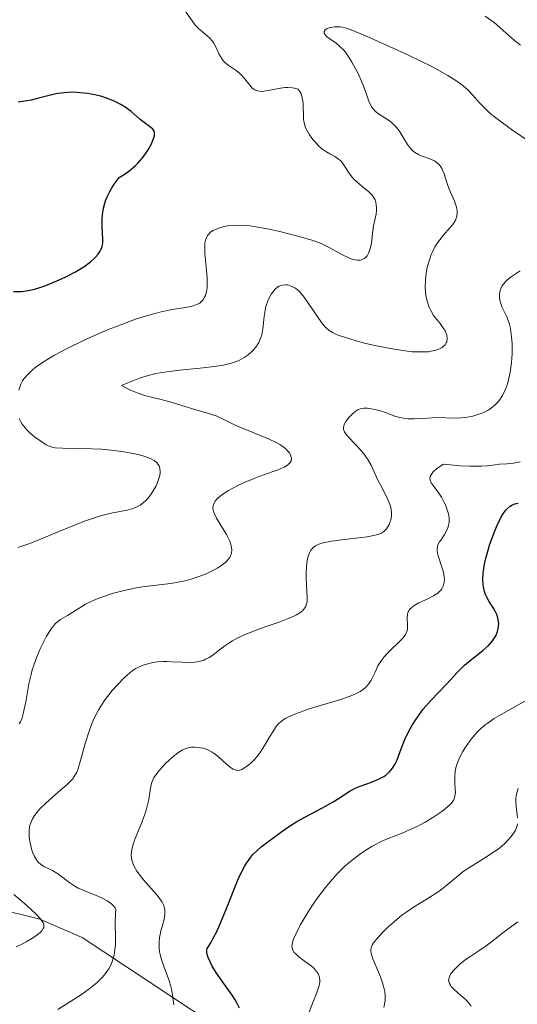
# Model space of a CAD drawing. Units: metres. Extents: x 622221 to 625709, y 4664722 to 4667096.
# Drawn here: x 622432 to 622482, y 4665225 to 4665325 of the extents above; entities that cross this region are included whole.
import ezdxf

# ---------------------------------------------------------------- set-up
doc = ezdxf.new("R2010")
doc.units = ezdxf.units.M
doc.header["$MEASUREMENT"] = 0
for name, color, linetype, lineweight in [('Corriente natural lineal', 142, 'Continuous', 13), ('Curva de nivel maestra', 30, 'Continuous', 30), ('Curva de nivel normal', 30, 'Continuous', 0)]:
    doc.layers.add(name, color=color, linetype=linetype, lineweight=lineweight)

msp = doc.modelspace()

# ---------------------------------------------------------------- linework, layer by layer
at = {"layer": 'Corriente natural lineal', "color": 142, "linetype": 'Continuous', "lineweight": 13}
msp.add_polyline3d([(622460.1701, 4665217.0401, 378.3423), (622438.1301, 4665231.6201, 363.2509), (622433.8401, 4665233.4701, 361.4764), (622429.1701, 4665234.6201, 359.8204), (622426.1101, 4665234.8801, 358.4911), (622421.5401, 4665234.7001, 356.1349), (622410.0201, 4665233.3301, 350.7385), (622402.2401, 4665232.9401, 348.3365), (622370.6501, 4665232.4001, 341.6579), (622367.0201, 4665232.5501, 341.0164), (622362.3401, 4665233.9501, 339.901), (622353.9301, 4665238.2501, 338.4812), (622349.6901, 4665241.0601, 338.5573), (622344.0201, 4665245.8301, 337.9472), (622339.9401, 4665248.7601, 337.2639), (622335.3301, 4665250.4601, 336.5666), (622327.8801, 4665252.0001, 335.3192), (622325.5801, 4665252.8601, 334.911), (622323.5101, 4665254.1401, 334.6644), (622321.2301, 4665256.4001, 334.3644), (622316.5301, 4665262.1901, 332.6622), (622308.7701, 4665269.9701, 331.6072)], dxfattribs=at)
at = {"layer": 'Curva de nivel maestra', "color": 30, "linetype": 'Continuous', "lineweight": 30, "flags": 128}
for points, elevation in [([(622431.16, 4665297.0001), (622431.96, 4665297.0301), (622432.49, 4665297.0801), (622433.15, 4665297.2101), (622433.54, 4665297.3201), (622434.44, 4665297.6201), (622435.34, 4665297.9801), (622435.79, 4665298.1801), (622436.48, 4665298.5001), (622437.46, 4665299.0101), (622437.9, 4665299.2601), (622438.3, 4665299.5201), (622438.97, 4665300.0201), (622439.49, 4665300.4901), (622439.75, 4665300.8001), (622439.89, 4665300.9901), (622440.09, 4665301.3701), (622440.16, 4665301.5701), (622440.2, 4665301.7001), (622440.23, 4665301.9701), (622440.23, 4665302.2601), (622440.19, 4665302.9401), (622440.14, 4665303.6101), (622440.14, 4665304.3501), (622440.18, 4665304.7701), (622440.29, 4665305.4501), (622440.42, 4665305.9501), (622440.51, 4665306.2001), (622440.66, 4665306.6001), (622440.93, 4665307.1501), (622441.09, 4665307.4301), (622441.38, 4665307.8701), (622441.89, 4665308.5401), (622442.49, 4665308.9301), (622442.85, 4665309.1901), (622443.49, 4665309.7301), (622443.76, 4665310.0001), (622444.24, 4665310.5401), (622444.62, 4665311.0501), (622444.82, 4665311.3701), (622445.14, 4665311.9501), (622445.26, 4665312.2201), (622445.42, 4665312.6601), (622445.45, 4665312.7801), (622445.47, 4665312.9901), (622445.45, 4665313.1601), (622445.41, 4665313.2601), (622445.3, 4665313.4401), (622445.1, 4665313.6201), (622444.54, 4665314.0201), (622443.99, 4665314.4401), (622443.08, 4665315.2201), (622442.49, 4665315.6601), (622442.03, 4665315.9501), (622441.78, 4665316.0901), (622441.37, 4665316.2801), (622440.98, 4665316.4501), (622440.11, 4665316.7401), (622439.41, 4665316.9201), (622438.68, 4665317.0501), (622438.31, 4665317.1001), (622437.58, 4665317.1701), (622437.22, 4665317.1801), (622436.69, 4665317.1701), (622436.34, 4665317.1401), (622435.68, 4665317.0501), (622435.05, 4665316.9301), (622433.83, 4665316.6101), (622432.95, 4665316.3901), (622432.51, 4665316.3001), (622431.64, 4665316.1701)], 350), ([(622454.07, 4665224.4801), (622453.79, 4665225.0101), (622453.62, 4665225.3101), (622453.32, 4665225.7801), (622452.83, 4665226.4901), (622451.75, 4665228.0201), (622451.28, 4665228.7801), (622451.09, 4665229.1401), (622450.89, 4665229.6001), (622450.82, 4665229.8101), (622450.77, 4665230.1101), (622450.77, 4665230.3801), (622450.8, 4665230.5001), (622451.16, 4665231.0901), (622451.38, 4665231.5001), (622451.8, 4665232.3101), (622452.36, 4665233.5601), (622452.7, 4665234.3801), (622453.95, 4665237.5401), (622454.26, 4665238.2201), (622454.58, 4665238.8101), (622454.79, 4665239.1601), (622455.22, 4665239.7501), (622455.43, 4665240.0101), (622455.86, 4665240.4401), (622456.28, 4665240.8101), (622457.09, 4665241.4001), (622458.84, 4665242.6801), (622459.51, 4665243.1201), (622459.88, 4665243.3501), (622460.69, 4665243.8001), (622462.42, 4665244.7101), (622463.56, 4665245.3401), (622464.17, 4665245.7101), (622465.11, 4665246.3501), (622465.55, 4665246.6101), (622465.79, 4665246.7301), (622466.3, 4665246.9501), (622467.43, 4665247.3501), (622468.22, 4665247.6701), (622468.68, 4665247.9101), (622468.88, 4665248.0501), (622469.24, 4665248.3601), (622469.45, 4665248.5901), (622469.57, 4665248.7601), (622469.8, 4665249.1301), (622470.03, 4665249.6001), (622470.45, 4665250.7101), (622470.83, 4665251.6601), (622471.27, 4665252.5701), (622471.53, 4665253.0301), (622471.96, 4665253.7301), (622472.43, 4665254.4101), (622472.68, 4665254.7301), (622472.95, 4665255.0501), (622473.48, 4665255.6501), (622475.01, 4665257.2201), (622476.19, 4665258.5201), (622476.63, 4665258.9601), (622476.88, 4665259.1901), (622477.45, 4665259.6701), (622478.71, 4665260.6801), (622479.28, 4665261.1901), (622479.52, 4665261.4401), (622479.72, 4665261.6901), (622479.84, 4665261.8501), (622480.03, 4665262.1601), (622480.11, 4665262.3101), (622480.22, 4665262.6101), (622480.29, 4665262.8901), (622480.32, 4665263.0801), (622480.33, 4665263.4301), (622480.32, 4665263.6201), (622480.25, 4665263.9701), (622480.14, 4665264.3101), (622480.04, 4665264.5201), (622479.8, 4665264.9501), (622479.36, 4665265.6201), (622479.15, 4665265.9901), (622478.96, 4665266.4201), (622478.88, 4665266.6601), (622478.78, 4665267.1201), (622478.75, 4665267.3801), (622478.72, 4665267.8101), (622478.76, 4665268.5401), (622478.89, 4665269.4101), (622479, 4665269.8901), (622479.25, 4665270.8401), (622479.4, 4665271.3401), (622479.66, 4665272.0901), (622480.09, 4665273.1801), (622480.4, 4665273.8401), (622480.55, 4665274.1301), (622480.79, 4665274.5201), (622481.03, 4665274.8401), (622481.18, 4665275.0101), (622481.5, 4665275.2901), (622481.65, 4665275.3801), (622481.97, 4665275.5201), (622482.29, 4665275.5801)], 375)]:
    msp.add_lwpolyline(points, dxfattribs=dict(at, elevation=elevation))
at = {"layer": 'Curva de nivel normal', "color": 30, "linetype": 'Continuous', "lineweight": 0, "flags": 128}
for points, elevation in [([(622431.72, 4665287.0201), (622431.93, 4665287.6501), (622432.1, 4665287.9801), (622432.23, 4665288.1801), (622432.58, 4665288.5801), (622433.06, 4665289.0501), (622433.38, 4665289.3201), (622434, 4665289.7701), (622434.82, 4665290.2801), (622435.32, 4665290.5701), (622436.49, 4665291.1901), (622438.32, 4665292.0801), (622439.3, 4665292.5301), (622440.78, 4665293.1601), (622441.5, 4665293.4501), (622442.21, 4665293.7201), (622443.53, 4665294.2001), (622444.76, 4665294.5801), (622445.52, 4665294.7901), (622446, 4665294.9201), (622446.9, 4665295.1101), (622447.52, 4665295.2201), (622448.6, 4665295.3901), (622449.28, 4665295.5301), (622449.66, 4665295.6501), (622449.83, 4665295.7201), (622450.05, 4665295.8501), (622450.24, 4665296.0201), (622450.36, 4665296.1401), (622450.54, 4665296.4301), (622450.61, 4665296.6001), (622450.72, 4665296.9701), (622450.79, 4665297.3801), (622450.81, 4665297.6801), (622450.8, 4665298.3401), (622450.73, 4665299.1601), (622450.56, 4665300.8501), (622450.55, 4665301.6001), (622450.57, 4665301.9301), (622450.63, 4665302.2101), (622450.69, 4665302.3801), (622450.83, 4665302.6701), (622450.92, 4665302.7901), (622451.13, 4665303.0101), (622451.38, 4665303.1801), (622451.57, 4665303.2701), (622451.97, 4665303.4401), (622452.43, 4665303.5701), (622452.67, 4665303.6301), (622453.08, 4665303.7001), (622453.8, 4665303.7401), (622454.66, 4665303.7001), (622455.16, 4665303.6501), (622455.71, 4665303.5701), (622456.9, 4665303.3501), (622458.14, 4665303.0801), (622460.36, 4665302.5201), (622461.4, 4665302.2201), (622461.81, 4665302.0801), (622462.35, 4665301.8601), (622463.15, 4665301.4601), (622464.45, 4665300.7501), (622465.13, 4665300.4301), (622465.55, 4665300.2701), (622465.75, 4665300.2201), (622466.03, 4665300.1801), (622466.28, 4665300.1901), (622466.43, 4665300.2201), (622466.69, 4665300.3401), (622466.8, 4665300.4201), (622466.99, 4665300.6301), (622467.14, 4665300.8801), (622467.22, 4665301.0601), (622467.35, 4665301.4601), (622467.44, 4665301.9101), (622467.54, 4665302.8701), (622467.65, 4665303.6601), (622467.9, 4665304.8401), (622467.95, 4665305.2401), (622467.95, 4665305.4401), (622467.93, 4665305.8301), (622467.89, 4665306.0201), (622467.8, 4665306.2901), (622467.7, 4665306.4601), (622467.46, 4665306.7901), (622467.16, 4665307.1001), (622466.46, 4665307.6901), (622465.94, 4665308.1201), (622465.7, 4665308.3401), (622465.31, 4665308.7901), (622465.1, 4665309.1001), (622464.74, 4665309.6801), (622464.47, 4665310.0701), (622464.32, 4665310.2401), (622463.98, 4665310.5201), (622463.74, 4665310.6701), (622463.21, 4665310.9601), (622462.81, 4665311.1901), (622462.61, 4665311.3201), (622462.42, 4665311.4701), (622462.05, 4665311.7901), (622461.72, 4665312.1501), (622461.51, 4665312.4001), (622461.16, 4665312.8901), (622460.88, 4665313.3501), (622460.77, 4665313.5901), (622460.65, 4665313.9701), (622460.57, 4665314.4201), (622460.55, 4665314.6801), (622460.52, 4665315.9201), (622460.47, 4665316.3601), (622460.43, 4665316.5801), (622460.3, 4665317.0101), (622460.2, 4665317.2101), (622460.02, 4665317.4901), (622459.65, 4665317.5901), (622459.41, 4665317.6301), (622458.92, 4665317.6601), (622458.68, 4665317.6501), (622458.21, 4665317.6001), (622456.97, 4665317.3501), (622456.54, 4665317.2801), (622456.35, 4665317.2701), (622456.09, 4665317.2801), (622455.77, 4665317.3501), (622455.62, 4665317.4201), (622455.36, 4665317.6101), (622455.11, 4665317.8901), (622454.58, 4665318.5801), (622454.28, 4665318.9301), (622454.11, 4665319.0901), (622453.73, 4665319.3801), (622452.93, 4665319.9101), (622452.56, 4665320.2201), (622452.4, 4665320.3901), (622452.31, 4665320.5201), (622452.14, 4665320.7901), (622451.99, 4665321.0901), (622451.71, 4665321.7001), (622451.48, 4665322.1501), (622451.35, 4665322.3501), (622451.04, 4665322.7001), (622450.81, 4665322.9101), (622450.32, 4665323.3001), (622449.95, 4665323.6001), (622449.78, 4665323.7601), (622449.62, 4665323.9301), (622449.33, 4665324.3001), (622448.58, 4665325.4101)], 355), ([(622478.97, 4665324.8901), (622479.87, 4665324.2301), (622480.45, 4665323.7501), (622481.44, 4665322.8601), (622482.1, 4665322.2801), (622482.53, 4665321.9501)], 355), ([(622485.6, 4665310.7201), (622481.62, 4665313.4301), (622480.44, 4665314.2801), (622479.92, 4665314.6801), (622479.48, 4665315.0501), (622478.75, 4665315.7301), (622478.36, 4665316.1401), (622477.7, 4665316.8801), (622477.22, 4665317.3801), (622476.74, 4665317.8201), (622476.46, 4665318.0301), (622476, 4665318.3701), (622475.16, 4665318.8901), (622474.11, 4665319.4801), (622473.48, 4665319.8101), (622471.25, 4665320.9001), (622469.63, 4665321.6501), (622466.77, 4665322.9201), (622465.38, 4665323.4901), (622464.78, 4665323.6901), (622464.46, 4665323.7701), (622464.28, 4665323.8001), (622463.95, 4665323.8201), (622463.71, 4665323.8101), (622463.24, 4665323.7301), (622462.95, 4665323.6301), (622462.74, 4665323.5001), (622462.64, 4665323.3401), (622462.66, 4665323.1701), (622462.77, 4665322.9701), (622462.89, 4665322.8401), (622463.22, 4665322.5801), (622463.85, 4665322.1501), (622464.21, 4665321.8601), (622464.6, 4665321.4701), (622464.8, 4665321.2301), (622465.01, 4665320.9501), (622465.42, 4665320.3001), (622465.83, 4665319.5701), (622466.08, 4665319.0701), (622466.52, 4665318.0801), (622466.89, 4665317.1001), (622467.15, 4665316.3701), (622467.27, 4665316.0501), (622467.48, 4665315.6601), (622467.6, 4665315.5001), (622467.86, 4665315.2301), (622468.15, 4665315.0101), (622468.8, 4665314.6001), (622469.26, 4665314.2801), (622469.49, 4665314.0901), (622469.83, 4665313.7701), (622470.15, 4665313.4001), (622470.3, 4665313.1901), (622470.73, 4665312.5101), (622471.1, 4665311.9001), (622471.3, 4665311.6201), (622471.62, 4665311.2501), (622471.8, 4665311.1101), (622472.19, 4665310.8701), (622472.59, 4665310.7001), (622473.36, 4665310.4401), (622473.81, 4665310.2301), (622474, 4665310.1101), (622474.25, 4665309.9001), (622474.47, 4665309.6301), (622474.56, 4665309.4701), (622474.65, 4665309.3001), (622474.8, 4665308.9101), (622475.11, 4665307.9501), (622475.32, 4665307.3901), (622475.85, 4665306.1601), (622476, 4665305.7401), (622476.05, 4665305.5401), (622476.12, 4665305.1301), (622476.12, 4665304.9301), (622476.08, 4665304.6401), (622475.99, 4665304.3501), (622475.91, 4665304.1701), (622475.68, 4665303.8101), (622475.39, 4665303.4601), (622474.73, 4665302.7101), (622474.23, 4665302.0901), (622474.01, 4665301.7501), (622473.87, 4665301.5201), (622473.61, 4665301.0201), (622473.5, 4665300.7601), (622473.31, 4665300.2301), (622473.14, 4665299.6901), (622473.06, 4665299.3201), (622472.94, 4665298.5901), (622472.9, 4665298.1801), (622472.89, 4665297.3901), (622472.96, 4665296.6501), (622473.05, 4665296.1801), (622473.21, 4665295.6101), (622473.32, 4665295.3501), (622473.45, 4665295.0801), (622473.74, 4665294.5901), (622474.39, 4665293.7701), (622474.68, 4665293.3801), (622474.89, 4665293.0201), (622474.98, 4665292.8501), (622475.07, 4665292.5801), (622475.11, 4665292.3101), (622475.11, 4665292.1801), (622475.07, 4665291.9301), (622475.02, 4665291.8101), (622474.91, 4665291.6301), (622474.72, 4665291.4401), (622474.6, 4665291.3501), (622474.39, 4665291.2301), (622474, 4665291.0801), (622473.5, 4665290.9601), (622473.21, 4665290.9201), (622472.55, 4665290.8901), (622472.18, 4665290.8901), (622471.56, 4665290.9201), (622470.87, 4665291.0001), (622469.35, 4665291.2301), (622467.77, 4665291.5601), (622466.75, 4665291.8001), (622466.12, 4665291.9601), (622465, 4665292.2801), (622464.05, 4665292.6101), (622463.69, 4665292.7601), (622463.49, 4665292.8701), (622463.14, 4665293.0801), (622462.85, 4665293.3201), (622462.69, 4665293.4901), (622462.37, 4665293.8801), (622460.62, 4665296.4401), (622460.45, 4665296.6501), (622460.15, 4665297.0001), (622459.87, 4665297.2501), (622459.69, 4665297.3801), (622459.32, 4665297.5701), (622458.92, 4665297.6801), (622458.72, 4665297.7001), (622458.4, 4665297.6701), (622458.18, 4665297.6001), (622458.07, 4665297.5401), (622457.91, 4665297.4401), (622457.69, 4665297.2501), (622457.42, 4665296.9201), (622457.28, 4665296.7301), (622457.02, 4665296.2401), (622456.8, 4665295.6901), (622456.72, 4665295.3901), (622456.66, 4665295.0901), (622456.57, 4665294.4701), (622456.43, 4665293.2201), (622456.32, 4665292.6301), (622456.24, 4665292.3601), (622456.02, 4665291.8501), (622455.73, 4665291.3901), (622455.49, 4665291.1001), (622455.33, 4665290.9301), (622454.95, 4665290.6001), (622454.53, 4665290.3201), (622454.3, 4665290.1901), (622453.92, 4665290.0101), (622453.25, 4665289.7701), (622452.45, 4665289.5701), (622451.99, 4665289.4901), (622451.49, 4665289.4101), (622450.39, 4665289.2801), (622448.04, 4665289.0401), (622446.93, 4665288.9101), (622446.03, 4665288.7801), (622445.6, 4665288.7001), (622444.95, 4665288.5501), (622443.93, 4665288.2301), (622442.77, 4665287.7801), (622442.11, 4665287.4901), (622442.69, 4665287.1901), (622443.04, 4665287.0201), (622443.71, 4665286.7401), (622444.59, 4665286.4501), (622446.14, 4665286.0801), (622447.25, 4665285.7701), (622448.65, 4665285.3301), (622449.3, 4665285.1301), (622450.93, 4665284.6801), (622451.69, 4665284.4201), (622452.48, 4665284.0501), (622453.7, 4665283.4601), (622454.44, 4665283.1301), (622457, 4665282.1101), (622457.79, 4665281.7301), (622458.14, 4665281.5301), (622458.35, 4665281.3901), (622458.72, 4665281.1101), (622458.91, 4665280.9201), (622459.12, 4665280.6701), (622459.2, 4665280.5401), (622459.31, 4665280.2601), (622459.33, 4665280.0801), (622459.3154, 4665279.9776), (622459.3, 4665279.8701), (622459.2, 4665279.6901), (622459.05, 4665279.5301), (622458.92, 4665279.4201), (622458.59, 4665279.2301), (622457.97, 4665278.9601), (622456.41, 4665278.4101), (622455.57, 4665278.1001), (622454.48, 4665277.6301), (622453.97, 4665277.4001), (622452.96, 4665276.8701), (622452.68, 4665276.7101), (622452.23, 4665276.4001), (622451.88, 4665276.1001), (622451.71, 4665275.9101), (622451.61, 4665275.7901), (622451.47, 4665275.5501), (622451.39, 4665275.3201), (622451.38, 4665275.1901), (622451.38, 4665275.0001), (622451.46, 4665274.6801), (622451.53, 4665274.5001), (622451.74, 4665274.0801), (622452.74, 4665272.4101), (622453.04, 4665271.8201), (622453.15, 4665271.5401), (622453.24, 4665271.2201), (622453.27, 4665271.0701), (622453.29, 4665270.8501), (622453.26, 4665270.5401), (622453.16, 4665270.2401), (622453.08, 4665270.0901), (622452.85, 4665269.8001), (622452.71, 4665269.6601), (622452.46, 4665269.4401), (622452.26, 4665269.2901), (622451.8, 4665269.0001), (622451.45, 4665268.8101), (622450.68, 4665268.4401), (622450.05, 4665268.1901), (622449.06, 4665267.8701), (622448.56, 4665267.7401), (622448.07, 4665267.6301), (622447.08, 4665267.4601), (622445.07, 4665267.2201), (622444.02, 4665267.0701), (622443.48, 4665266.9801), (622442.39, 4665266.7401), (622441.32, 4665266.4601), (622440.03, 4665266.0501), (622439.47, 4665265.8401), (622439.1, 4665265.6801), (622438.48, 4665265.3701), (622437.98, 4665265.0701), (622437.18, 4665264.5401), (622436.63, 4665264.2101), (622435.95, 4665263.8201), (622435.66, 4665263.6101), (622435.4, 4665263.3801), (622435.28, 4665263.2501), (622435.05, 4665262.9501), (622434.89, 4665262.7101), (622434.53, 4665262.1101), (622434.11, 4665261.3001), (622433.88, 4665260.8301), (622433.54, 4665260.0401), (622433.22, 4665259.1801), (622433.08, 4665258.7201), (622432.96, 4665258.2501), (622432.74, 4665257.2901), (622432.41, 4665255.4701), (622432.26, 4665254.7201), (622432.19, 4665254.3901), (622432.04, 4665253.8601), (622431.87, 4665253.4601), (622431.75, 4665253.2401)], 360), ([(622435.67, 4665224.3201), (622437.33, 4665225.3601), (622438.06, 4665225.8501), (622438.82, 4665226.4001), (622439.15, 4665226.6601), (622439.61, 4665227.0401), (622440.19, 4665227.6101), (622440.5, 4665227.9801), (622440.64, 4665228.1701), (622440.83, 4665228.4501), (622441.06, 4665228.8901), (622441.18, 4665229.1901), (622441.25, 4665229.4001), (622441.36, 4665229.8201), (622441.42, 4665230.1601), (622441.49, 4665230.8601), (622441.5, 4665231.5901), (622441.48, 4665233.0401), (622441.49, 4665234.0501), (622441.54, 4665234.5001), (622441.48, 4665234.6101), (622441.32, 4665234.8101), (622441.13, 4665234.9901), (622440.99, 4665235.1101), (622440.66, 4665235.3201), (622440.1, 4665235.6201), (622439.7, 4665235.7901), (622438.87, 4665236.1301), (622437.99, 4665236.5001), (622437.74, 4665236.6201), (622437.27, 4665236.8801), (622436.87, 4665237.1501), (622435.77, 4665238.0001), (622435.56, 4665238.1401), (622435.12, 4665238.3901), (622434.26, 4665238.8101), (622433.88, 4665239.0601), (622433.71, 4665239.2101), (622433.56, 4665239.3901), (622433.31, 4665239.8101), (622433.11, 4665240.2701), (622433.01, 4665240.5901), (622432.86, 4665241.2101), (622432.77, 4665241.7501), (622432.75, 4665241.9901), (622432.75, 4665242.3401), (622432.81, 4665242.8401), (622432.95, 4665243.3201), (622433.06, 4665243.5701), (622433.3, 4665243.9801), (622433.66, 4665244.4401), (622433.89, 4665244.6901), (622434.44, 4665245.2301), (622435.73, 4665246.3701), (622436.6, 4665247.1201), (622436.98, 4665247.4901), (622437.14, 4665247.6601), (622437.33, 4665247.9201), (622437.58, 4665248.3601), (622437.68, 4665248.6201), (622437.9, 4665249.3001), (622438.44, 4665251.2501), (622438.8, 4665252.4101), (622439.09, 4665253.1901), (622439.26, 4665253.5801), (622439.52, 4665254.1501), (622439.82, 4665254.7001), (622440.03, 4665255.0501), (622440.47, 4665255.7101), (622441.17, 4665256.6101), (622441.63, 4665257.1301), (622442.46, 4665257.9701), (622442.73, 4665258.2201), (622443.18, 4665258.6001), (622443.58, 4665258.8601), (622443.82, 4665259.0001), (622444.32, 4665259.2001), (622444.88, 4665259.3701), (622445.2, 4665259.4401), (622445.74, 4665259.5101), (622446.35, 4665259.5501), (622446.7, 4665259.5601), (622447.18, 4665259.5401), (622448.23, 4665259.4901), (622449.02, 4665259.4701), (622449.53, 4665259.5001), (622449.77, 4665259.5301), (622450.12, 4665259.6001), (622450.44, 4665259.7001), (622450.64, 4665259.7801), (622451.01, 4665259.9801), (622451.37, 4665260.2101), (622452.04, 4665260.7401), (622452.57, 4665261.1501), (622453.09, 4665261.4901), (622453.37, 4665261.6601), (622453.82, 4665261.9101), (622454.57, 4665262.2601), (622454.99, 4665262.4401), (622455.91, 4665262.7901), (622456.58, 4665263.0301), (622458, 4665263.5201), (622459, 4665263.9001), (622459.59, 4665264.1601), (622459.84, 4665264.2901), (622460.18, 4665264.4901), (622460.44, 4665264.7001), (622460.58, 4665264.8401), (622460.78, 4665265.1301), (622460.84, 4665265.2801), (622460.92, 4665265.6001), (622460.93, 4665265.9301), (622460.89, 4665266.6801), (622460.84, 4665267.9801), (622460.84, 4665268.6401), (622460.9, 4665269.5301), (622460.94, 4665269.7801), (622461.03, 4665270.2201), (622461.16, 4665270.5701), (622461.27, 4665270.7701), (622461.35, 4665270.8801), (622461.54, 4665271.0901), (622461.76, 4665271.2601), (622461.89, 4665271.3301), (622462.12, 4665271.4401), (622462.54, 4665271.5701), (622463.4, 4665271.7401), (622464.16, 4665271.8501), (622465.87, 4665272.0501), (622467.01, 4665272.1901), (622467.82, 4665272.3401), (622468.19, 4665272.4401), (622468.39, 4665272.5301), (622468.5, 4665272.5901), (622468.7, 4665272.7301), (622468.97, 4665273.0001), (622469.08, 4665273.1601), (622469.23, 4665273.4201), (622469.35, 4665273.7201), (622469.4, 4665273.8701), (622469.47, 4665274.3201), (622469.47, 4665274.5701), (622469.43, 4665274.9601), (622469.32, 4665275.3801), (622469.24, 4665275.6101), (622469.04, 4665276.0901), (622468.51, 4665277.1301), (622468.1, 4665277.9201), (622467.4, 4665279.4401), (622467.12, 4665279.9401), (622467.0945, 4665279.9776), (622466.95, 4665280.1901), (622466.77, 4665280.4401), (622466.36, 4665280.9401), (622465.15, 4665282.2301), (622464.81, 4665282.6401), (622464.7, 4665282.8101), (622464.61, 4665283.0501), (622464.6, 4665283.1701), (622464.64, 4665283.4201), (622464.69, 4665283.5601), (622464.85, 4665283.8401), (622465.06, 4665284.1401), (622465.22, 4665284.3301), (622465.55, 4665284.6701), (622465.88, 4665284.9301), (622466.06, 4665285.0301), (622466.33, 4665285.1401), (622466.65, 4665285.1901), (622466.83, 4665285.2001), (622467.03, 4665285.1901), (622467.45, 4665285.1401), (622467.91, 4665285.0501), (622468.23, 4665284.9701), (622468.87, 4665284.7701), (622469.82, 4665284.4101), (622470.31, 4665284.2601), (622470.84, 4665284.1501), (622471.13, 4665284.1201), (622471.76, 4665284.1101), (622473.1, 4665284.2001), (622474.08, 4665284.2601), (622475.88, 4665284.2001), (622476.57, 4665284.2301), (622476.96, 4665284.2701), (622477.71, 4665284.4101), (622478.11, 4665284.5201), (622478.72, 4665284.7401), (622479.12, 4665284.9401), (622479.32, 4665285.0501), (622479.61, 4665285.2501), (622479.98, 4665285.5501), (622480.15, 4665285.7201), (622480.4, 4665286.0101), (622480.72, 4665286.4901), (622481, 4665287.0601), (622481.16, 4665287.4701), (622481.25, 4665287.7601), (622481.4, 4665288.3701), (622481.5, 4665288.8401), (622481.62, 4665289.7901), (622481.69, 4665290.7401), (622481.69, 4665291.3401), (622481.68, 4665291.7301), (622481.64, 4665292.4401), (622481.57, 4665292.9601), (622481.51, 4665293.2701), (622481.38, 4665293.8201), (622481.14, 4665294.4601), (622480.68, 4665295.4001), (622480.6, 4665295.6101), (622480.47, 4665296.0101), (622480.41, 4665296.3901), (622480.41, 4665296.6401), (622480.42, 4665296.8001), (622480.47, 4665297.1101), (622480.58, 4665297.4001), (622480.65, 4665297.5501), (622480.8, 4665297.7701), (622481.12, 4665298.1201), (622481.58, 4665298.5001), (622481.88, 4665298.7001), (622482.51, 4665299.1001)], 365), ([(622431.61, 4665271.1101), (622432.82, 4665271.5201), (622433.73, 4665271.8801), (622435.69, 4665272.6901), (622437.18, 4665273.3001), (622438.47, 4665273.7901), (622439.08, 4665274.0101), (622439.97, 4665274.2901), (622440.81, 4665274.5201), (622441.22, 4665274.6101), (622442.7, 4665274.8801), (622443.15, 4665275.0001), (622443.37, 4665275.0801), (622443.8, 4665275.2701), (622444.01, 4665275.3901), (622444.31, 4665275.6201), (622444.61, 4665275.8901), (622444.8, 4665276.1001), (622445.15, 4665276.5601), (622445.37, 4665276.8901), (622445.62, 4665277.3501), (622445.73, 4665277.5801), (622445.91, 4665278.0901), (622446.02, 4665278.5701), (622446.03, 4665278.7801), (622446.01, 4665279.0801), (622445.96, 4665279.2501), (622445.92, 4665279.3601), (622445.8, 4665279.5501), (622445.69, 4665279.6901), (622445.41, 4665279.9201), (622445.3011, 4665279.9776), (622445.05, 4665280.1101), (622444.78, 4665280.2201), (622444.16, 4665280.4201), (622443.78, 4665280.5101), (622442.94, 4665280.6901), (622442.34, 4665280.7901), (622441.07, 4665280.9501), (622440.08, 4665281.0401), (622439.09, 4665281.0801), (622437.24, 4665281.1201), (622436.12, 4665281.1401), (622435.4, 4665281.2001), (622435.1, 4665281.2601), (622434.69, 4665281.4001), (622434.48, 4665281.5001), (622434.03, 4665281.7801), (622433.3, 4665282.3101), (622432.91, 4665282.6401), (622432.54, 4665283.0001), (622432.36, 4665283.2001), (622432.05, 4665283.6001), (622431.91, 4665283.8201), (622431.74, 4665284.1501)], 355), ([(622447.42, 4665224.8001), (622447.27, 4665225.8301), (622447.17, 4665226.3801), (622447.11, 4665226.6701), (622446.93, 4665227.2701), (622446.47, 4665228.5001), (622446.16, 4665229.4001), (622446.03, 4665229.9101), (622445.98, 4665230.1601), (622445.94, 4665230.5301), (622445.92, 4665231.0801), (622445.97, 4665231.6301), (622446.02, 4665231.9101), (622446.11, 4665232.2901), (622446.33, 4665233.0601), (622446.46, 4665233.6301), (622446.51, 4665234.0001), (622446.52, 4665234.1801), (622446.5, 4665234.4401), (622446.44, 4665234.7001), (622446.39, 4665234.8601), (622446.24, 4665235.1901), (622445.93, 4665235.6501), (622445.68, 4665235.9501), (622445.14, 4665236.5501), (622444.35, 4665237.4501), (622443.99, 4665237.8901), (622443.68, 4665238.3401), (622443.54, 4665238.5601), (622443.34, 4665238.9401), (622443.26, 4665239.1401), (622443.17, 4665239.4401), (622443.12, 4665239.7601), (622443.11, 4665239.9301), (622443.13, 4665240.2901), (622443.16, 4665240.4901), (622443.22, 4665240.8001), (622443.44, 4665241.4801), (622444.07, 4665243.0201), (622444.51, 4665244.1601), (622444.62, 4665244.5201), (622444.79, 4665245.1801), (622444.87, 4665245.5801), (622445.05, 4665246.7501), (622445.17, 4665247.2501), (622445.24, 4665247.4701), (622445.4, 4665247.8001), (622445.51, 4665247.9701), (622445.78, 4665248.3401), (622446.26, 4665248.9001), (622446.54, 4665249.2101), (622447, 4665249.6501), (622447.47, 4665250.0501), (622447.7, 4665250.2201), (622447.92, 4665250.3801), (622448.34, 4665250.6201), (622448.75, 4665250.7801), (622449.02, 4665250.8401), (622449.2, 4665250.8701), (622449.57, 4665250.8901), (622449.94, 4665250.8601), (622450.13, 4665250.8301), (622450.42, 4665250.7701), (622450.85, 4665250.6101), (622451.29, 4665250.3901), (622451.5, 4665250.2501), (622451.93, 4665249.9101), (622452.73, 4665249.1901), (622453.09, 4665248.8801), (622453.26, 4665248.7601), (622453.42, 4665248.6601), (622453.52, 4665248.6101), (622453.72, 4665248.5501), (622454, 4665248.5401), (622454.19, 4665248.5801), (622454.32, 4665248.6301), (622454.59, 4665248.7801), (622455.02, 4665249.1101), (622455.25, 4665249.3101), (622455.61, 4665249.6701), (622455.96, 4665250.0901), (622456.13, 4665250.3201), (622456.46, 4665250.8201), (622457.08, 4665251.8501), (622457.5, 4665252.5401), (622457.83, 4665253.0301), (622458.01, 4665253.2401), (622458.32, 4665253.5201), (622458.71, 4665253.7801), (622458.95, 4665253.9101), (622459.21, 4665254.0401), (622459.84, 4665254.3001), (622460.58, 4665254.5701), (622461.13, 4665254.7601), (622462.38, 4665255.1301), (622463.76, 4665255.5301), (622464.45, 4665255.7401), (622465.44, 4665256.1001), (622466.02, 4665256.3701), (622466.28, 4665256.5101), (622466.63, 4665256.7501), (622466.83, 4665256.9201), (622467.15, 4665257.2801), (622467.41, 4665257.6701), (622467.55, 4665257.9401), (622467.8, 4665258.4901), (622468.09, 4665259.1201), (622468.27, 4665259.4401), (622468.41, 4665259.6401), (622468.72, 4665260.0301), (622469.07, 4665260.4101), (622470.49, 4665261.7701), (622470.66, 4665261.9601), (622470.9, 4665262.3001), (622471.03, 4665262.6001), (622471.08, 4665262.7901), (622471.1, 4665263.1601), (622471.06, 4665264.0501), (622471.09, 4665264.3401), (622471.12, 4665264.4701), (622471.24, 4665264.7301), (622471.32, 4665264.8401), (622471.55, 4665265.0701), (622471.74, 4665265.2101), (622472.24, 4665265.5001), (622472.54, 4665265.6401), (622473.21, 4665265.9401), (622473.71, 4665266.1901), (622474.16, 4665266.4701), (622474.34, 4665266.6301), (622474.49, 4665266.8001), (622474.58, 4665266.9201), (622474.7, 4665267.1801), (622474.75, 4665267.3101), (622474.81, 4665267.5901), (622474.83, 4665267.8701), (622474.82, 4665268.0701), (622474.76, 4665268.4701), (622474.65, 4665268.9201), (622474.17, 4665270.3401), (622474.08, 4665270.7501), (622474.08, 4665270.9401), (622474.12, 4665271.2201), (622474.17, 4665271.3601), (622474.33, 4665271.6701), (622474.49, 4665271.8901), (622474.84, 4665272.4101), (622475.08, 4665272.8501), (622475.21, 4665273.1801), (622475.26, 4665273.3501), (622475.3, 4665273.6201), (622475.31, 4665273.9001), (622475.3, 4665274.1001), (622475.23, 4665274.5001), (622475.05, 4665275.1001), (622474.9, 4665275.4801), (622474.78, 4665275.7301), (622474.54, 4665276.1801), (622474.27, 4665276.6001), (622473.78, 4665277.2501), (622473.5, 4665277.6601), (622473.38, 4665277.9201), (622473.36, 4665278.0601), (622473.39, 4665278.3001), (622473.48, 4665278.4701), (622473.54, 4665278.5701), (622473.66, 4665278.7101), (622474.02, 4665279.0501), (622474.27, 4665279.2401), (622474.73, 4665279.5501), (622475.77, 4665279.4401), (622476.38, 4665279.3801), (622477.41, 4665279.3301), (622477.85, 4665279.3201), (622478.58, 4665279.3301), (622479.15, 4665279.3701), (622479.97, 4665279.4801), (622480.42, 4665279.5201), (622481.2, 4665279.5701), (622481.82, 4665279.6401), (622482.51, 4665279.7701)], 370), ([(622460.96, 4665223.6701), (622461.52, 4665225.0901), (622461.9, 4665226.0601), (622462.13, 4665226.7501), (622462.2, 4665227.0801), (622462.22, 4665227.2601), (622462.18, 4665227.5801), (622462.07, 4665227.8901), (622461.98, 4665228.0501), (622461.78, 4665228.3001), (622461.52, 4665228.5701), (622461.35, 4665228.7001), (622460.12, 4665229.6301), (622459.76, 4665229.9501), (622459.62, 4665230.1101), (622459.48, 4665230.3201), (622459.44, 4665230.4301), (622459.4, 4665230.5901), (622459.38, 4665230.7101), (622459.4, 4665230.9601), (622459.47, 4665231.2401), (622459.55, 4665231.4601), (622459.76, 4665231.9401), (622460.23, 4665232.8601), (622460.52, 4665233.3801), (622461.02, 4665234.2201), (622461.6, 4665235.0901), (622461.9, 4665235.5301), (622462.79, 4665236.6901), (622463.25, 4665237.2501), (622463.98, 4665238.0501), (622464.72, 4665238.7901), (622465.1, 4665239.1301), (622465.47, 4665239.4501), (622466.22, 4665240.0301), (622466.97, 4665240.5401), (622467.46, 4665240.8301), (622467.78, 4665241.0101), (622468.42, 4665241.3301), (622469.13, 4665241.6401), (622470.54, 4665242.1901), (622471.67, 4665242.6801), (622472.06, 4665242.8701), (622472.87, 4665243.3101), (622473.65, 4665243.7701), (622474.57, 4665244.3901), (622474.94, 4665244.6701), (622475.38, 4665245.0501), (622475.54, 4665245.2201), (622475.63, 4665245.3301), (622475.77, 4665245.5601), (622475.86, 4665245.7901), (622475.9, 4665245.9501), (622475.94, 4665246.3001), (622475.93, 4665246.6001), (622475.89, 4665247.2801), (622475.88, 4665247.8501), (622475.93, 4665248.4701), (622476, 4665248.8001), (622476.09, 4665249.1201), (622476.36, 4665249.7901), (622476.71, 4665250.4601), (622476.97, 4665250.8901), (622477.54, 4665251.6901), (622478.14, 4665252.3901), (622478.45, 4665252.7001), (622478.97, 4665253.1501), (622479.25, 4665253.3601), (622479.87, 4665253.7801), (622480.58, 4665254.2101), (622482.12, 4665255.0601), (622483.22, 4665255.6901)], 380), ([(622482.25, 4665243.7201), (622482.21, 4665244.0701), (622482.1, 4665244.8601), (622482.07, 4665245.5001), (622482.08, 4665245.7101), (622482.14, 4665246.1401), (622482.29, 4665246.7001)], 385), ([(622468.68, 4665224.5401), (622468.8, 4665225.0401), (622468.84, 4665225.3001), (622468.84, 4665225.7101), (622468.8, 4665226.1401), (622468.74, 4665226.4301), (622468.57, 4665227.0301), (622468.36, 4665227.6301), (622467.88, 4665228.7501), (622467.58, 4665229.4601), (622467.45, 4665229.8501), (622467.41, 4665230.0201), (622467.38, 4665230.2501), (622467.38, 4665230.3901), (622467.43, 4665230.6601), (622467.55, 4665230.9101), (622467.66, 4665231.0901), (622467.98, 4665231.4801), (622468.66, 4665232.2101), (622469.08, 4665232.6201), (622469.77, 4665233.2501), (622470.53, 4665233.8701), (622470.92, 4665234.1601), (622471.7, 4665234.6901), (622473.24, 4665235.6301), (622474.29, 4665236.3001), (622474.92, 4665236.7701), (622476.1, 4665237.7601), (622476.71, 4665238.2501), (622477.04, 4665238.4901), (622477.73, 4665238.9501), (622479.18, 4665239.8401), (622479.85, 4665240.2801), (622480.16, 4665240.4901), (622480.45, 4665240.7101), (622480.95, 4665241.1501), (622481.36, 4665241.5701), (622481.58, 4665241.8401), (622481.92, 4665242.3301), (622482.02, 4665242.5001), (622482.16, 4665242.8101), (622482.24, 4665243.1101)], 385), ([(622431.21, 4665235.9701), (622432.05, 4665235.2701), (622432.57, 4665234.8101), (622433.46, 4665233.9801), (622433.87, 4665233.5401), (622434.02, 4665233.3501), (622434.18, 4665233.1101), (622434.25, 4665232.8901), (622434.26, 4665232.7801), (622434.23, 4665232.6301), (622434.18, 4665232.5201), (622434.03, 4665232.3101), (622433.86, 4665232.1401), (622433.41, 4665231.7701), (622433.03, 4665231.5101), (622432.46, 4665231.1701), (622432.16, 4665231.0101), (622431.43, 4665230.6601)], 360), ([(622482.27, 4665233.1901), (622481.65, 4665232.7701), (622480.74, 4665232.0801), (622479.59, 4665231.1701), (622479.05, 4665230.7601), (622478.31, 4665230.2601), (622477.39, 4665229.6701), (622476.94, 4665229.3601), (622476.36, 4665228.8901), (622476.09, 4665228.6301), (622475.73, 4665228.2501), (622475.46, 4665227.8901), (622475.37, 4665227.7101), (622475.3, 4665227.5501), (622475.28, 4665227.4501), (622475.26, 4665227.2501), (622475.33, 4665226.9701), (622475.43, 4665226.7901), (622475.52, 4665226.6701), (622475.74, 4665226.4201), (622476.22, 4665225.9801), (622476.93, 4665225.3701), (622477.23, 4665225.0801), (622477.35, 4665224.9301), (622477.54, 4665224.6601)], 390)]:
    msp.add_lwpolyline(points, dxfattribs=dict(at, elevation=elevation))

doc.saveas('drawing.dxf')
